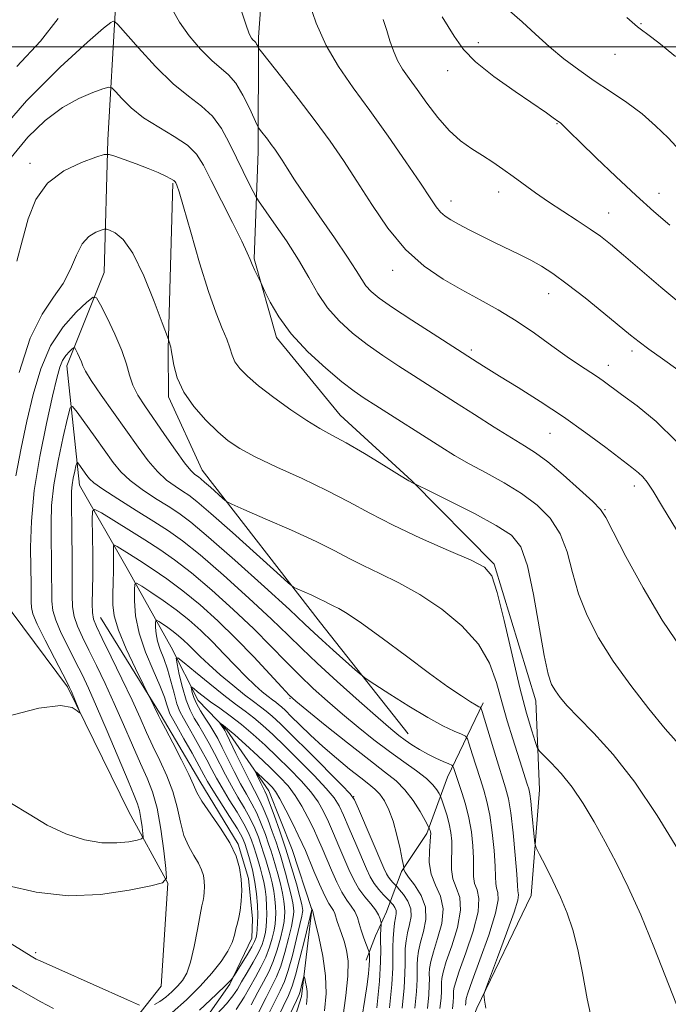
# Model space of a CAD drawing. Extents: x 2122300 to 2125200, y 334800 to 337700.
# Drawn here: x 2124024 to 2124192, y 335252 to 335507 of the extents above; entities that cross this region are included whole.
import ezdxf

# ---------------------------------------------------------------- set-up
doc = ezdxf.new("R2010")
doc.units = 0
doc.header["$MEASUREMENT"] = 0
for name, color, linetype, lineweight in [('DTM HARD BREAKLINE', 7, 'Continuous', 0), ('DTM SPOT ELEVATION', 2, 'Continuous', 13), ('GRID LINE', 7, 'Continuous', 0), ('INDEX CONTOUR', 41, 'Continuous', 13), ('INTERMEDIATE CONTOUR', 44, 'Continuous', 0)]:
    doc.layers.add(name, color=color, linetype=linetype, lineweight=lineweight)

msp = doc.modelspace()

# ---------------------------------------------------------------- linework, layer by layer
at = {"layer": 'DTM HARD BREAKLINE'}
for points in [[(2124203.48, 335731.58, 1091.59), (2124159.25, 335701.08, 1084.28), (2124125.02, 335650.88, 1078.42), (2124096.82, 335617.09, 1070.37), (2124066.79, 335579.29, 1067.24), (2124056.22, 335548.91, 1063.22), (2124048.8, 335510.28, 1058.42), (2124046.78, 335475.86, 1054.36), (2124045.84, 335441.47, 1050.84), (2124036.18, 335417.25, 1047.28), (2124039.45, 335386.35, 1043.2), (2124051.86, 335364.68, 1038.68), (2124063.22, 335344.32, 1034.54), (2124070.23, 335330.49, 1031.08), (2124077.64, 335322.78, 1029.65), (2124088.57, 335307.03, 1027.18), (2124094.67, 335291.82, 1026.56), (2124099.74, 335276.26, 1025.97), (2124097.07, 335253.74, 1023.38), (2124085.29, 335216.57, 1019.44), (2124070.31, 335189.23, 1015.62), (2124055.47, 335164.51, 1013.28), (2124047.6, 335150.26, 1012.46), (2124046.806, 335144.773, 1011.951)], [(2123995.43, 335672.94, 1082.82), (2123987.95, 335619.78, 1081.31), (2123987.57, 335587.19, 1075.2), (2123994.81, 335538.39, 1069.34), (2123996.49, 335486.6, 1063.34), (2123996.96, 335436.79, 1057.2), (2124009.25, 335379.55, 1054.38), (2124022.02, 335353.29, 1049.86), (2124036.34, 335333.99, 1048.21), (2124052.24, 335301.61, 1047.23), (2124062.4, 335283.15, 1043.96), (2124060.69, 335256.41, 1043.43), (2124047.35, 335239.57, 1039.09), (2124041.55, 335223.71, 1035.91), (2124038.31, 335205.71, 1031.41), (2124039.18, 335189.63, 1026.59), (2124039.38, 335178.92, 1021.64), (2124042.56, 335167.52, 1015.55), (2124042.66, 335163.77, 1014.47)], [(2124184.015, 335000, 1034.634), (2124177.7, 335008.26, 1035.41), (2124165.1, 335031.92, 1036.48), (2124157.75, 335057.44, 1036.7), (2124151.74, 335080.16, 1036.93), (2124137, 335109.06, 1036.7), (2124120.95, 335135.23, 1037.96), (2124117.67, 335163.04, 1040.3), (2124120.8, 335196.36, 1043.51), (2124129.85, 335218.7, 1045.37), (2124142.54, 335250.68, 1047.83), (2124156.62, 335279.92, 1049.19), (2124158.74, 335307.36, 1050.91), (2124157.87, 335330.38, 1053.33), (2124147.03, 335365.84, 1052.21), (2124125.7, 335387.45, 1054.07), (2124107.11, 335404.45, 1054.81), (2124090.57, 335424.65, 1055.62), (2124084.79, 335445, 1056.17), (2124085.79, 335472.86, 1059.4), (2124085.87, 335502.49, 1062.27), (2124087.53, 335525.09, 1063.17)], [(2124063.681, 335464.636, 1053.828), (2124062.498, 335421.655, 1051.894), (2124062.565, 335409.197, 1051.675), (2124071.284, 335390.238, 1050.762), (2124101.997, 335350.584, 1047.149), (2124124.739, 335321.853, 1044.777)], [(2124044.934, 335352.019, 1041.091), (2124060.619, 335326.638, 1039.741), (2124070.635, 335309.529, 1039.412), (2124080.656, 335293.207, 1039.814), (2124083.304, 335284.352, 1039.704), (2124084.302, 335273.855, 1039.376), (2124084.162, 335268.846, 1039.047), (2124078.483, 335256.973, 1037.806), (2124056.697, 335225.883, 1033.974)], [(2124144.17, 335329.89, 1048.33), (2124134.88, 335310.63, 1043.2), (2124129.54, 335295.99, 1039.61), (2124123, 335286.14, 1037.84), (2124119.12, 335275.72, 1032.7), (2124116.21, 335269.47, 1031.25), (2124113.86, 335263.15, 1029.38)]]:
    msp.add_polyline3d(points, dxfattribs=at)
at = {"layer": 'DTM SPOT ELEVATION'}
for p in [(2124185.12, 335505.99, 1072.1), (2124142.91, 335501.1, 1068.6), (2124178.4, 335498.07, 1071.3), (2124134.93, 335493.78, 1067.4), (2124163.29, 335480.07, 1067.9), (2124026.61, 335469.74, 1054.42), (2124148.15, 335462.35, 1065.4), (2124189.75, 335462.01, 1068.7), (2124135.85, 335460.03, 1064.6), (2124176.74, 335456.92, 1066.8), (2124120.72, 335442.05, 1061.4), (2124161.13, 335435.94, 1063.3), (2124141.09, 335421.34, 1060.3), (2124182.76, 335421.08, 1063.6), (2124176.65, 335417.42, 1062.6), (2124161.48, 335399.75, 1059.1), (2124183.42, 335386.13, 1059.5), (2124175.74, 335380, 1058.1), (2124094.097, 335331.091, 1039.887), (2124110.575, 335305.516, 1036.018), (2124028.08, 335265.11, 1042.3)]:
    msp.add_point(p, dxfattribs=at)
at = {"layer": 'GRID LINE', "flags": 128}
msp.add_lwpolyline([(2122500, 335500), (2125000, 335500)], dxfattribs=at)
at = {"layer": 'INDEX CONTOUR', "flags": 128}
for points, elevation in [([(2124063.597, 335509.586), (2124065.399, 335506.398), (2124067.936, 335502.861), (2124070.891, 335499.38), (2124073.754, 335496.464), (2124078.152, 335492.686), (2124080.012, 335490.525), (2124081.866, 335487.444), (2124083.551, 335484.062), (2124085.538, 335479.681), (2124085.951, 335478.908), (2124086.418, 335478.284), (2124088.197, 335476.02), (2124089.212, 335474.692), (2124090.111, 335473.461), (2124090.989, 335472.173), (2124092.002, 335470.594), (2124093.325, 335468.479), (2124095.218, 335465.533), (2124097.957, 335461.448), (2124101.636, 335456.146), (2124105.602, 335450.464), (2124109.016, 335445.469), (2124111.269, 335441.958), (2124112.672, 335439.662), (2124113.767, 335438.041), (2124115.096, 335436.578), (2124117.21, 335434.84), (2124120.661, 335432.417), (2124125.677, 335429.106), (2124131.201, 335425.543), (2124142.611, 335418.253), (2124144.929, 335416.79), (2124148.413, 335414.629), (2124153.231, 335411.661), (2124158.955, 335408.055), (2124165.006, 335404.049), (2124170.835, 335399.915), (2124175.993, 335396.07), (2124182.764, 335390.896), (2124184.447, 335389.546), (2124185.597, 335388.442), (2124186.702, 335387.068), (2124188.239, 335384.744), (2124190.684, 335380.745), (2124194.278, 335374.734)], 1060), ([(2124151.033, 335509.29), (2124154.25, 335506.454), (2124157.739, 335503.228), (2124161.389, 335499.946), (2124165.119, 335496.872), (2124168.966, 335493.98), (2124172.995, 335491.176), (2124177.219, 335488.373), (2124181.436, 335485.522), (2124185.389, 335482.586), (2124188.904, 335479.531), (2124192.123, 335476.354), (2124195.275, 335473.058)], 1070), ([(2124023.209, 335494.866), (2124029.316, 335501.471), (2124033.931, 335507.31)], 1060), ([(2124022.938, 335388.711), (2124024.297, 335395.929), (2124025.846, 335402.916), (2124027.469, 335409.862), (2124029.394, 335416.505), (2124031.932, 335422.462), (2124035.213, 335427.41), (2124038.63, 335431.218), (2124041.391, 335433.805), (2124042.968, 335435.079), (2124043.882, 335434.897), (2124044.916, 335433.103), (2124046.629, 335429.718), (2124048.672, 335425.463), (2124050.475, 335421.235), (2124051.634, 335417.731), (2124052.423, 335414.844), (2124053.288, 335412.265), (2124054.597, 335409.693), (2124056.423, 335406.852), (2124061.533, 335399.462), (2124064.345, 335395.419), (2124066.727, 335392.116), (2124068.33, 335390.116), (2124069.292, 335389.15), (2124069.87, 335388.739), (2124070.322, 335388.443), (2124070.913, 335387.987), (2124071.908, 335387.138), (2124073.445, 335385.771), (2124076.619, 335382.909), (2124077.584, 335382.111), (2124079.01, 335381.358), (2124082.118, 335380.001), (2124087.652, 335377.611), (2124094.446, 335374.624), (2124100.855, 335371.694), (2124105.665, 335369.315), (2124109.41, 335367.344), (2124113.052, 335365.482), (2124117.36, 335363.443), (2124122.332, 335361.008), (2124127.771, 335357.974), (2124133.407, 335354.207), (2124138.679, 335349.85), (2124142.953, 335345.114), (2124145.8, 335340.19), (2124147.615, 335335.175), (2124148.998, 335330.147), (2124150.423, 335325.21), (2124151.867, 335320.581), (2124154.239, 335313.18), (2124155.614, 335308.789), (2124155.992, 335307.545), (2124156.26, 335306.309), (2124156.516, 335304.394), (2124156.829, 335301.386), (2124157.413, 335295.109), (2124157.601, 335293.429), (2124157.961, 335292.246), (2124158.799, 335290.545), (2124160.313, 335287.582), (2124162.247, 335283.688), (2124164.235, 335279.463), (2124165.982, 335275.327), (2124167.471, 335270.982), (2124168.756, 335265.949), (2124169.92, 335259.898), (2124171.165, 335253.087), (2124172.719, 335245.926)], 1050), ([(2124063.47, 335249.583), (2124067.225, 335252.904), (2124070.744, 335256.415), (2124073.77, 335259.759), (2124076.196, 335262.807), (2124077.953, 335265.49), (2124079.028, 335267.763), (2124079.63, 335269.674), (2124080.024, 335271.291), (2124080.42, 335272.724), (2124080.822, 335274.22), (2124081.179, 335276.062), (2124081.439, 335278.445), (2124081.543, 335281.221), (2124081.426, 335284.158), (2124081.003, 335287.095), (2124080.085, 335290.163), (2124078.461, 335293.568), (2124076.069, 335297.386), (2124071.228, 335304.361), (2124069.902, 335306.623), (2124068.994, 335308.624), (2124067.818, 335311.271), (2124065.905, 335315.142), (2124063.668, 335319.468), (2124061.741, 335323.148), (2124060.585, 335325.38), (2124059.99, 335326.578), (2124057.662, 335331.397), (2124056.005, 335334.712), (2124053.984, 335338.791), (2124051.61, 335343.842), (2124049.599, 335348.7), (2124048.49, 335352.462), (2124048.107, 335355.265), (2124048.098, 335357.511), (2124048.23, 335361.567), (2124048.274, 335363.683), (2124048.286, 335365.95), (2124048.253, 335369.73), (2124048.276, 335370.608), (2124048.52, 335370.786), (2124049.194, 335370.42), (2124052.409, 335368.424), (2124055.016, 335366.78), (2124058.286, 335364.67), (2124062.094, 335362.066), (2124066.288, 335358.934), (2124070.732, 335355.261), (2124075.339, 335351.106), (2124080.033, 335346.55), (2124084.67, 335341.77), (2124088.813, 335337.336), (2124091.949, 335333.916), (2124093.876, 335331.861), (2124095.594, 335330.283), (2124098.409, 335327.974), (2124103.182, 335324.122), (2124108.995, 335319.473), (2124114.485, 335315.167), (2124118.603, 335312.033), (2124121.564, 335309.659), (2124123.89, 335307.322), (2124125.989, 335304.522), (2124127.791, 335301.665), (2124129.109, 335299.376), (2124130.104, 335297.588), (2124130.191, 335297.381), (2124130.282, 335297.123), (2124130.391, 335296.782), (2124130.492, 335296.408), (2124130.555, 335295.983), (2124130.543, 335295.225), (2124130.208, 335291.434), (2124130.178, 335288.507), (2124130.659, 335285.458), (2124131.808, 335282.605), (2124133.086, 335279.733), (2124133.784, 335276.485), (2124133.411, 335272.669), (2124132.361, 335268.732), (2124131.251, 335265.281), (2124130.565, 335262.767), (2124130.27, 335261.001), (2124130.202, 335259.638), (2124130.21, 335258.318), (2124130.188, 335256.636), (2124130.044, 335254.175), (2124129.689, 335250.63)], 1040), ([(2124085.891, 335249.557), (2124087.859, 335253.47), (2124089.365, 335256.392), (2124090.578, 335258.867), (2124091.657, 335261.615), (2124092.716, 335265.107), (2124093.677, 335268.806), (2124094.412, 335271.927), (2124094.834, 335273.898), (2124095.009, 335275.016), (2124095.042, 335275.793), (2124095.003, 335276.696), (2124094.825, 335278.013), (2124094.411, 335279.99), (2124093.709, 335282.725), (2124092.877, 335285.732), (2124091.578, 335290.255), (2124091.093, 335291.821), (2124090.438, 335293.755), (2124089.458, 335296.518), (2124088.283, 335299.681), (2124087.114, 335302.594), (2124086.077, 335304.833), (2124083.656, 335309.446), (2124081.897, 335312.964), (2124080.04, 335316.778), (2124077.602, 335321.819), (2124077.16, 335322.68), (2124076.902, 335323.105), (2124075.901, 335324.571), (2124075.951, 335324.577), (2124076.222, 335324.4), (2124076.793, 335323.997), (2124077.88, 335323.141), (2124079.739, 335321.549), (2124082.487, 335319.08), (2124085.702, 335316.119), (2124088.83, 335313.182), (2124091.436, 335310.645), (2124093.578, 335308.324), (2124095.436, 335305.893), (2124097.154, 335303.123), (2124098.729, 335300.175), (2124100.12, 335297.307), (2124101.316, 335294.69), (2124102.418, 335292.159), (2124104.821, 335286.453), (2124106.173, 335283.418), (2124107.534, 335280.747), (2124108.825, 335278.717), (2124109.97, 335277.146), (2124110.888, 335275.74), (2124111.54, 335274.253), (2124112.039, 335272.642), (2124112.538, 335270.915), (2124113.14, 335269.121), (2124113.756, 335267.471), (2124114.525, 335265.518), (2124114.634, 335265.157), (2124114.67, 335264.826), (2124114.703, 335264.249), (2124114.708, 335263.28), (2124114.636, 335261.812), (2124114.44, 335259.719), (2124114.07, 335256.834), (2124113.482, 335252.98), (2124112.667, 335248.145)], 1030), ([(2123981.376, 335251.231), (2123983.68, 335254.182), (2123986.159, 335257.043), (2123988.976, 335260.01), (2123992.268, 335263.099), (2123996.085, 335265.612), (2124000.45, 335266.672), (2124005.292, 335265.722), (2124010.143, 335263.474), (2124014.439, 335260.959), (2124017.795, 335258.979), (2124023.221, 335255.9), (2124026.207, 335254.184), (2124029.431, 335252.373), (2124032.694, 335250.665)], 1040)]:
    msp.add_lwpolyline(points, dxfattribs=dict(at, elevation=elevation))
at = {"layer": 'INTERMEDIATE CONTOUR', "flags": 128}
for points, elevation in [([(2124098.964, 335511.676), (2124100.881, 335506.146), (2124103.422, 335500.341), (2124106.617, 335494.845), (2124110.423, 335489.376), (2124114.778, 335483.437), (2124119.525, 335476.78), (2124124.112, 335470.164), (2124127.892, 335464.598), (2124130.411, 335460.826), (2124131.984, 335458.53), (2124133.118, 335457.13), (2124134.279, 335456.1), (2124135.76, 335455.142), (2124137.81, 335454.016), (2124140.58, 335452.552), (2124143.836, 335450.872), (2124147.243, 335449.17), (2124153.607, 335446.122), (2124156.497, 335444.67), (2124159.259, 335443.124), (2124162.267, 335441.177), (2124165.971, 335438.475), (2124170.589, 335434.858), (2124175.431, 335430.943), (2124182.408, 335425.193), (2124184.597, 335423.448), (2124187.121, 335421.581), (2124190.649, 335419.076), (2124194.631, 335416.221)], 1064), ([(2124081.199, 335510.004), (2124082.601, 335505.861), (2124083.49, 335503.395), (2124084.057, 335502.228), (2124084.43, 335501.772), (2124084.952, 335501.324), (2124085.173, 335501.067), (2124085.394, 335500.7), (2124085.595, 335500.298), (2124085.745, 335499.965), (2124085.926, 335499.657), (2124086.642, 335498.722), (2124091.905, 335492.074), (2124096.222, 335486.554), (2124100.622, 335480.797), (2124104.466, 335475.543), (2124107.94, 335470.506), (2124111.433, 335465.143), (2124115.264, 335459.127), (2124119.468, 335452.985), (2124124.011, 335447.46), (2124128.833, 335443.108), (2124133.781, 335439.727), (2124138.679, 335436.93), (2124143.403, 335434.357), (2124148.032, 335431.76), (2124152.696, 335428.922), (2124157.445, 335425.729), (2124161.999, 335422.492), (2124165.998, 335419.629), (2124169.174, 335417.45), (2124173.589, 335414.562), (2124175.295, 335413.377), (2124180.086, 335409.874), (2124184.133, 335406.869), (2124189.054, 335402.824), (2124194.306, 335397.689)], 1062), ([(2124016.909, 335475.888), (2124025.694, 335485.984), (2124034.436, 335494.738), (2124041.499, 335501.22), (2124045.691, 335504.828), (2124047.595, 335506.275), (2124048.238, 335506.603), (2124048.586, 335506.57), (2124049.377, 335505.796), (2124054.743, 335499.684), (2124059.165, 335494.884), (2124063.719, 335490.42), (2124067.724, 335487.159), (2124071.103, 335484.634), (2124073.932, 335482.047), (2124076.295, 335478.792), (2124078.323, 335475.053), (2124080.157, 335471.217), (2124081.888, 335467.645), (2124083.394, 335464.631), (2124084.503, 335462.453), (2124085.178, 335461.175), (2124085.918, 335460.016), (2124089.912, 335454.378), (2124093.119, 335449.7), (2124096.298, 335444.745), (2124098.953, 335440.165), (2124101.322, 335436.042), (2124103.833, 335432.313), (2124106.822, 335428.913), (2124110.279, 335425.762), (2124114.105, 335422.781), (2124118.176, 335419.911), (2124122.257, 335417.21), (2124126.087, 335414.756), (2124137.024, 335407.773), (2124141.891, 335404.649), (2124147.004, 335401.391), (2124151.534, 335398.568), (2124154.931, 335396.526), (2124157.777, 335394.715), (2124160.933, 335392.361), (2124164.956, 335388.977), (2124169.169, 335385.226), (2124172.591, 335382.056), (2124174.595, 335379.997), (2124175.977, 335377.901), (2124177.889, 335374.2), (2124181.198, 335367.827), (2124185.631, 335359.718), (2124190.631, 335351.31), (2124195.663, 335343.803)], 1058), ([(2124118.205, 335507.037), (2124119.15, 335504.218), (2124119.997, 335501.515), (2124120.894, 335498.918), (2124121.956, 335496.482), (2124123.287, 335494.196), (2124124.96, 335491.789), (2124127.042, 335488.923), (2124129.56, 335485.41), (2124132.383, 335481.665), (2124135.346, 335478.253), (2124138.301, 335475.595), (2124141.192, 335473.535), (2124143.985, 335471.771), (2124146.665, 335470.042), (2124149.293, 335468.259), (2124151.954, 335466.369), (2124157.741, 335462.142), (2124161.095, 335459.803), (2124164.817, 335457.347), (2124168.561, 335454.934), (2124171.889, 335452.747), (2124174.568, 335450.846), (2124177.188, 335448.772), (2124180.546, 335445.937), (2124190.257, 335437.633), (2124194.909, 335433.734)], 1066), ([(2124133.551, 335507.729), (2124136.66, 335502.776), (2124139.045, 335499.293), (2124142.142, 335496.098), (2124146.916, 335492.327), (2124152.451, 335488.4), (2124160.586, 335482.849), (2124162.37, 335481.6), (2124163.825, 335480.556), (2124164.225, 335480.247), (2124164.642, 335479.868), (2124166.665, 335477.841), (2124169.288, 335475.264), (2124173.473, 335471.213), (2124178.602, 335466.321), (2124183.827, 335461.444), (2124188.48, 335457.261), (2124192.608, 335453.716)], 1068), ([(2124181.418, 335507.587), (2124184.231, 335505.206), (2124185.277, 335504.409), (2124186.898, 335503.194), (2124189.694, 335501.006), (2124194.048, 335497.469)], 1072), ([(2124021.705, 335471.279), (2124026.091, 335476.584), (2124030.599, 335480.912), (2124035.062, 335484.251), (2124039.28, 335486.62), (2124042.907, 335488.172), (2124045.559, 335489.095), (2124047.038, 335489.514), (2124047.88, 335489.325), (2124048.811, 335488.367), (2124050.429, 335486.564), (2124052.856, 335484.192), (2124056.087, 335481.611), (2124060.005, 335479.117), (2124064.027, 335476.742), (2124067.457, 335474.454), (2124069.837, 335472.129), (2124071.655, 335469.288), (2124073.641, 335465.361), (2124076.286, 335460.086), (2124079.145, 335454.414), (2124081.539, 335449.602), (2124082.976, 335446.564), (2124083.725, 335444.826), (2124084.242, 335443.57), (2124084.878, 335442.169), (2124085.566, 335440.744), (2124086.481, 335438.895), (2124086.855, 335438.105), (2124087.572, 335436.557), (2124088.932, 335433.757), (2124091.141, 335429.939), (2124094.392, 335425.521), (2124098.694, 335420.932), (2124103.366, 335416.645), (2124107.55, 335413.144), (2124110.674, 335410.718), (2124113.312, 335408.877), (2124116.323, 335406.939), (2124133.148, 335396.227), (2124136.724, 335394.029), (2124140.527, 335391.852), (2124144.906, 335389.505), (2124149.588, 335386.948), (2124154.141, 335384.182), (2124158.189, 335381.176), (2124161.562, 335377.762), (2124164.144, 335373.742), (2124165.93, 335368.994), (2124167.346, 335363.709), (2124168.931, 335358.157), (2124171.142, 335352.536), (2124174.115, 335346.772), (2124177.907, 335340.718), (2124182.451, 335334.37), (2124187.179, 335328.289), (2124191.403, 335323.178), (2124197.058, 335316.711)], 1056), ([(2124023.226, 335444.389), (2124024.638, 335449.924), (2124026.133, 335455.348), (2124028.13, 335460.392), (2124031.132, 335464.656), (2124035.367, 335467.836), (2124039.949, 335470.012), (2124043.714, 335471.356), (2124045.875, 335472.024), (2124047.143, 335472.105), (2124048.606, 335471.663), (2124051.063, 335470.79), (2124054.166, 335469.659), (2124057.281, 335468.468), (2124059.876, 335467.387), (2124061.845, 335466.483), (2124063.186, 335465.797), (2124063.933, 335465.343), (2124064.283, 335465.019), (2124064.47, 335464.693), (2124064.73, 335464.091), (2124065.31, 335462.352), (2124066.462, 335458.47), (2124068.324, 335451.905), (2124070.608, 335443.991), (2124072.917, 335436.525), (2124074.915, 335430.913), (2124076.509, 335426.976), (2124077.668, 335424.141), (2124078.42, 335421.901), (2124079.025, 335420.011), (2124079.797, 335418.29), (2124081.041, 335416.55), (2124083.006, 335414.566), (2124085.928, 335412.101), (2124089.88, 335409.054), (2124094.288, 335405.853), (2124098.412, 335403.059), (2124101.773, 335401.032), (2124104.909, 335399.322), (2124108.613, 335397.285), (2124113.361, 335394.496), (2124118.358, 335391.47), (2124122.486, 335388.95), (2124124.92, 335387.488), (2124125.994, 335386.875), (2124126.601, 335386.584), (2124130.55, 335384.639), (2124135.676, 335382.095), (2124141.887, 335378.941), (2124147.566, 335375.896), (2124151.485, 335373.342), (2124153.962, 335370.295), (2124155.697, 335365.429), (2124157.265, 335357.992), (2124159.974, 335342.114), (2124161.001, 335337.351), (2124161.923, 335334.67), (2124162.897, 335332.974), (2124164.131, 335331.292), (2124165.966, 335329.138), (2124168.785, 335326.153), (2124172.842, 335322.002), (2124177.878, 335316.458), (2124183.5, 335309.323), (2124189.279, 335300.704), (2124194.627, 335291.923)], 1054), ([(2124023.817, 335415.547), (2124026.709, 335424.408), (2124029.779, 335430.695), (2124032.737, 335435.051), (2124035.262, 335438.641), (2124037.151, 335442.349), (2124038.659, 335445.941), (2124040.163, 335448.894), (2124041.913, 335450.827), (2124043.667, 335451.907), (2124045.06, 335452.44), (2124045.868, 335452.681), (2124046.436, 335452.673), (2124047.253, 335452.413), (2124048.702, 335451.759), (2124050.759, 335450.039), (2124053.296, 335446.445), (2124056.128, 335440.618), (2124058.833, 335433.986), (2124060.93, 335428.42), (2124062.526, 335424.086), (2124062.644, 335423.715), (2124063.129, 335422.066), (2124063.279, 335421.38), (2124063.518, 335419.944), (2124063.948, 335417.45), (2124064.837, 335414.151), (2124066.497, 335410.438), (2124069.096, 335406.683), (2124072.222, 335403.175), (2124075.318, 335400.181), (2124078.056, 335397.847), (2124081.031, 335395.832), (2124085.066, 335393.674), (2124090.683, 335391.027), (2124097.2, 335388.036), (2124103.632, 335384.963), (2124109.3, 335381.998), (2124114.743, 335379.044), (2124120.806, 335375.932), (2124127.958, 335372.6), (2124135.166, 335369.417), (2124141.022, 335366.858), (2124144.541, 335365.059), (2124146.43, 335362.796), (2124147.815, 335358.506), (2124149.584, 335351.213), (2124151.651, 335342.308), (2124153.688, 335333.769), (2124155.415, 335327.196), (2124156.751, 335322.651), (2124157.661, 335319.815), (2124158.2, 335318.293), (2124158.768, 335317.375), (2124159.852, 335316.274), (2124161.797, 335314.351), (2124164.385, 335311.562), (2124167.257, 335308.011), (2124170.122, 335303.803), (2124172.958, 335299.055), (2124175.815, 335293.882), (2124178.739, 335288.325), (2124181.793, 335282.114), (2124185.031, 335274.893), (2124188.435, 335266.61), (2124194.29, 335251.691)], 1052), ([(2124019.895, 335326.123), (2124028.877, 335328.488), (2124034.576, 335329.171), (2124037.554, 335328.658), (2124038.884, 335327.801), (2124039.474, 335327.315), (2124039.577, 335327.413), (2124039.28, 335328.177), (2124037.351, 335332.801), (2124036.889, 335333.858), (2124036.263, 335335.125), (2124032.954, 335341.465), (2124030.545, 335346.157), (2124028.517, 335350.298), (2124027.399, 335352.967), (2124027, 335354.618), (2124026.951, 335356.047), (2124026.94, 335357.969), (2124026.904, 335360.779), (2124026.837, 335364.785), (2124026.784, 335370.218), (2124026.981, 335376.994), (2124027.712, 335384.945), (2124029.134, 335393.728), (2124030.89, 335402.281), (2124032.495, 335409.365), (2124033.593, 335414.082), (2124034.348, 335416.901), (2124035.056, 335418.631), (2124035.924, 335419.939), (2124036.828, 335420.947), (2124037.559, 335421.632), (2124037.977, 335421.969), (2124038.219, 335421.922), (2124038.493, 335421.447), (2124038.946, 335420.55), (2124039.487, 335419.424), (2124039.964, 335418.305), (2124040.336, 335417.287), (2124041.003, 335415.891), (2124042.473, 335413.492), (2124045.069, 335409.699), (2124054.671, 335396.141), (2124057.258, 335392.645), (2124059.669, 335389.826), (2124062.03, 335387.658), (2124064.245, 335386.028), (2124066.157, 335384.803), (2124067.797, 335383.731), (2124069.939, 335382.08), (2124073.542, 335379), (2124079.117, 335374.047), (2124085.386, 335368.407), (2124090.621, 335363.673), (2124093.584, 335361.014), (2124094.995, 335359.897), (2124096.063, 335359.365), (2124097.715, 335358.651), (2124099.743, 335357.76), (2124101.656, 335356.885), (2124103.092, 335356.175), (2124104.21, 335355.587), (2124105.297, 335355.031), (2124106.69, 335354.34), (2124108.928, 335353.036), (2124112.596, 335350.564), (2124117.993, 335346.625), (2124124.258, 335341.943), (2124130.246, 335337.498), (2124135.024, 335334.074), (2124138.526, 335331.685), (2124140.903, 335330.15), (2124142.327, 335329.281), (2124143.056, 335328.878), (2124143.371, 335328.733), (2124143.551, 335328.552), (2124143.869, 335327.664), (2124147.488, 335315.941), (2124150.002, 335307.878), (2124150.723, 335305.011), (2124151.312, 335301.373), (2124151.913, 335296.151), (2124152.473, 335290.354), (2124152.89, 335285.445), (2124153.1, 335282.515), (2124153.184, 335281.17), (2124153.259, 335280.638), (2124153.352, 335280.123), (2124153.132, 335278.736), (2124152.175, 335275.562), (2124150.253, 335270.144), (2124147.914, 335263.861), (2124144.778, 335255.559), (2124144.386, 335254.292), (2124144.39, 335253.663), (2124144.508, 335252.806), (2124144.667, 335251.737), (2124144.852, 335250.694)], 1048), ([(2124021.864, 335303.756), (2124026.439, 335301.031), (2124031.084, 335298.172), (2124035.93, 335295.911), (2124040.758, 335294.394), (2124045.26, 335293.623), (2124049.152, 335293.543), (2124052.257, 335293.88), (2124054.419, 335294.306), (2124055.569, 335294.61), (2124055.955, 335295.057), (2124055.907, 335296.031), (2124055.703, 335297.768), (2124055.408, 335299.914), (2124055.036, 335301.968), (2124054.541, 335303.693), (2124053.653, 335305.893), (2124052.047, 335309.635), (2124046.623, 335322.503), (2124043.888, 335328.932), (2124041.792, 335333.681), (2124040.116, 335337.243), (2124038.469, 335340.525), (2124036.592, 335344.193), (2124034.738, 335347.957), (2124033.293, 335351.289), (2124032.527, 335353.867), (2124032.274, 335356.202), (2124032.253, 335359.012), (2124032.235, 335362.81), (2124032.186, 335367.291), (2124032.116, 335371.946), (2124032.076, 335376.434), (2124032.239, 335381.092), (2124032.812, 335386.432), (2124033.901, 335392.671), (2124035.204, 335398.854), (2124036.319, 335403.738), (2124037.004, 335406.34), (2124037.661, 335406.74), (2124038.853, 335405.28), (2124043.571, 335398.739), (2124048.238, 335392.225), (2124050.225, 335389.798), (2124052.611, 335387.537), (2124055.731, 335385.198), (2124059.198, 335382.905), (2124062.444, 335380.868), (2124065.19, 335379.094), (2124068.308, 335376.767), (2124072.96, 335372.869), (2124079.795, 335366.841), (2124087.418, 335359.981), (2124093.92, 335354.052), (2124097.94, 335350.321), (2124100.311, 335348.076), (2124102.411, 335346.113), (2124105.253, 335343.545), (2124110.969, 335338.472), (2124112.521, 335337.127), (2124113.847, 335336.139), (2124116.082, 335334.659), (2124120, 335332.109), (2124124.915, 335328.984), (2124129.779, 335326.048), (2124133.727, 335323.905), (2124136.628, 335322.526), (2124138.53, 335321.722), (2124139.552, 335321.242), (2124140.075, 335320.586), (2124140.55, 335319.192), (2124141.32, 335316.693), (2124142.315, 335313.502), (2124143.364, 335310.222), (2124144.321, 335307.27), (2124145.162, 335304.289), (2124145.893, 335300.732), (2124146.51, 335296.287), (2124146.982, 335291.594), (2124147.272, 335287.529), (2124147.377, 335284.745), (2124147.432, 335283.004), (2124147.608, 335281.842), (2124147.959, 335280.724), (2124148.065, 335278.84), (2124147.391, 335275.301), (2124145.62, 335269.664), (2124143.327, 335263.241), (2124141.305, 335257.783), (2124140.157, 335254.598), (2124139.724, 335253.229), (2124139.658, 335252.465), (2124139.653, 335252.072), (2124139.619, 335251.497)], 1046), ([(2124020.663, 335282.491), (2124028.234, 335280.756), (2124036.555, 335279.862), (2124044.915, 335280.196), (2124052.382, 335281.282), (2124057.965, 335282.429), (2124060.983, 335283.228), (2124061.996, 335284.403), (2124061.87, 335286.96), (2124061.334, 335291.52), (2124060.56, 335297.155), (2124059.582, 335302.552), (2124058.413, 335306.763), (2124057.002, 335310.325), (2124055.277, 335314.139), (2124053.204, 335318.873), (2124050.892, 335324.244), (2124048.486, 335329.733), (2124046.121, 335334.889), (2124043.897, 335339.535), (2124041.905, 335343.564), (2124040.229, 335346.92), (2124038.932, 335349.756), (2124038.069, 335352.279), (2124037.656, 335354.766), (2124037.547, 335357.786), (2124037.555, 335361.977), (2124037.53, 335367.65), (2124037.466, 335373.804), (2124037.355, 335382.59), (2124037.391, 335384.732), (2124037.554, 335386.374), (2124037.865, 335388.156), (2124038.237, 335389.923), (2124038.556, 335391.318), (2124038.751, 335392.062), (2124038.939, 335392.176), (2124039.279, 335391.758), (2124041.358, 335388.866), (2124042.048, 335387.975), (2124043.223, 335386.908), (2124045.553, 335385.248), (2124049.431, 335382.741), (2124054.151, 335379.783), (2124058.732, 335376.932), (2124062.522, 335374.512), (2124066.191, 335371.895), (2124070.736, 335368.224), (2124076.774, 335362.981), (2124083.392, 335357.024), (2124089.291, 335351.551), (2124093.596, 335347.4), (2124097.116, 335343.932), (2124101.078, 335340.144), (2124106.304, 335335.371), (2124111.99, 335330.302), (2124116.922, 335325.97), (2124120.217, 335323.125), (2124122.3, 335321.417), (2124123.923, 335320.21), (2124125.699, 335318.995), (2124127.684, 335317.745), (2124129.792, 335316.555), (2124131.909, 335315.512), (2124133.808, 335314.672), (2124135.23, 335314.082), (2124136.009, 335313.746), (2124136.338, 335313.485), (2124136.5, 335313.076), (2124136.737, 335312.314), (2124137.143, 335311.061), (2124138.64, 335306.661), (2124139.602, 335303.568), (2124140.475, 335300.09), (2124141.107, 335296.423), (2124141.492, 335292.834), (2124141.655, 335289.613), (2124141.654, 335286.975), (2124141.681, 335284.838), (2124141.96, 335283.047), (2124142.575, 335281.352), (2124143.072, 335279.137), (2124142.855, 335275.696), (2124141.55, 335270.666), (2124139.672, 335265.071), (2124137.954, 335260.282), (2124136.96, 335257.321), (2124136.573, 335255.82), (2124136.505, 335255.062), (2124136.509, 335254.416), (2124136.498, 335253.594), (2124136.427, 335252.39), (2124136.223, 335250.547)], 1044), ([(2124058.912, 335251.678), (2124060.309, 335252.431), (2124061.849, 335253.564), (2124063.415, 335254.948), (2124064.882, 335256.412), (2124066.158, 335257.897), (2124067.271, 335259.802), (2124068.282, 335262.644), (2124069.227, 335266.677), (2124070.067, 335271.113), (2124070.74, 335274.903), (2124071.206, 335277.285), (2124071.504, 335278.642), (2124071.695, 335279.642), (2124071.824, 335280.821), (2124071.875, 335282.196), (2124071.817, 335283.649), (2124071.607, 335285.103), (2124071.153, 335286.621), (2124070.35, 335288.307), (2124069.158, 335290.264), (2124067.799, 335292.614), (2124066.562, 335295.481), (2124065.632, 335298.932), (2124064.786, 335302.803), (2124063.704, 335306.873), (2124062.16, 335310.941), (2124060.335, 335314.895), (2124058.509, 335318.643), (2124056.86, 335322.198), (2124055.161, 335325.986), (2124053.083, 335330.534), (2124050.449, 335336.096), (2124047.679, 335341.827), (2124045.341, 335346.603), (2124043.867, 335349.647), (2124043.125, 335351.556), (2124042.845, 335353.27), (2124042.786, 335355.594), (2124042.883, 335362.99), (2124042.881, 335368.113), (2124042.838, 335373.274), (2124042.787, 335377.379), (2124042.846, 335379.589), (2124043.46, 335380.039), (2124045.153, 335379.115), (2124052.236, 335374.743), (2124056.411, 335372.141), (2124060.267, 335369.675), (2124064.125, 335366.991), (2124068.512, 335363.579), (2124073.753, 335359.121), (2124079.365, 335354.064), (2124084.663, 335349.051), (2124089.132, 335344.585), (2124092.964, 335340.634), (2124096.514, 335337.029), (2124100.09, 335333.616), (2124103.792, 335330.293), (2124107.666, 335326.972), (2124111.724, 335323.608), (2124115.841, 335320.318), (2124119.858, 335317.261), (2124123.605, 335314.566), (2124126.871, 335312.238), (2124129.436, 335310.252), (2124131.154, 335308.595), (2124132.173, 335307.3), (2124132.716, 335306.411), (2124132.999, 335305.891), (2124133.21, 335305.399), (2124133.532, 335304.513), (2124134.085, 335302.932), (2124134.758, 335300.842), (2124135.376, 335298.549), (2124135.799, 335296.292), (2124136.013, 335294.04), (2124136.037, 335291.696), (2124135.932, 335289.204), (2124135.93, 335286.673), (2124136.309, 335284.252), (2124137.191, 335281.978), (2124138.079, 335279.435), (2124138.32, 335276.091), (2124137.48, 335271.667), (2124136.017, 335266.901), (2124134.602, 335262.782), (2124133.761, 335260.044), (2124133.421, 335258.41), (2124133.353, 335257.35), (2124133.359, 335256.367), (2124133.343, 335255.115), (2124133.236, 335253.282), (2124132.956, 335250.588)], 1042), ([(2124070.555, 335250.227), (2124074.874, 335254.254), (2124077.473, 335256.767), (2124078.685, 335258.011), (2124079.121, 335258.516), (2124079.332, 335258.792), (2124079.641, 335259.263), (2124081.502, 335262.231), (2124082.916, 335264.524), (2124084.146, 335266.602), (2124084.893, 335268.024), (2124085.253, 335269.011), (2124085.425, 335269.949), (2124085.567, 335271.172), (2124085.678, 335272.793), (2124085.716, 335274.866), (2124085.641, 335277.413), (2124085.408, 335280.315), (2124084.972, 335283.418), (2124084.323, 335286.546), (2124083.582, 335289.427), (2124082.905, 335291.768), (2124082.36, 335293.445), (2124081.655, 335295.007), (2124080.408, 335297.171), (2124078.403, 335300.388), (2124074.044, 335307.267), (2124072.706, 335309.467), (2124071.704, 335311.246), (2124070.476, 335313.499), (2124068.647, 335316.816), (2124066.56, 335320.56), (2124064.737, 335323.791), (2124063.57, 335325.829), (2124062.927, 335327.035), (2124062.542, 335328.03), (2124062.152, 335329.376), (2124061.504, 335331.393), (2124060.345, 335334.337), (2124058.558, 335338.343), (2124056.562, 335343.034), (2124054.911, 335347.906), (2124054.015, 335352.48), (2124053.713, 335356.362), (2124053.699, 335359.179), (2124053.787, 335360.652), (2124054.279, 335360.899), (2124055.595, 335360.132), (2124058.004, 335358.566), (2124061.158, 335356.434), (2124064.558, 335353.972), (2124067.803, 335351.366), (2124070.894, 335348.616), (2124073.93, 335345.672), (2124076.973, 335342.537), (2124079.914, 335339.443), (2124082.607, 335336.673), (2124084.929, 335334.452), (2124086.851, 335332.763), (2124088.366, 335331.528), (2124089.495, 335330.658), (2124090.354, 335330.016), (2124091.086, 335329.453), (2124091.849, 335328.804), (2124092.868, 335327.856), (2124094.384, 335326.375), (2124096.574, 335324.209), (2124099.36, 335321.517), (2124102.599, 335318.533), (2124106.103, 335315.502), (2124109.513, 335312.696), (2124112.423, 335310.399), (2124114.547, 335308.775), (2124116.077, 335307.516), (2124117.325, 335306.197), (2124118.54, 335304.448), (2124119.729, 335302.131), (2124120.839, 335299.166), (2124121.815, 335295.608), (2124122.607, 335292.054), (2124123.166, 335289.235), (2124123.464, 335287.678), (2124123.57, 335287.064), (2124123.572, 335286.867), (2124123.595, 335286.608), (2124123.898, 335285.977), (2124124.778, 335284.718), (2124126.355, 335282.656), (2124128.084, 335279.958), (2124129.247, 335276.88), (2124129.341, 335273.671), (2124128.706, 335270.562), (2124127.9, 335267.781), (2124127.367, 335265.49), (2124127.118, 335263.592), (2124127.05, 335261.926), (2124127.06, 335260.269), (2124127.033, 335258.158), (2124126.852, 335255.067), (2124126.422, 335250.672)], 1038), ([(2124075.116, 335249.155), (2124077.606, 335251.815), (2124079.273, 335253.874), (2124080.408, 335255.62), (2124081.511, 335257.53), (2124082.942, 335259.938), (2124084.51, 335262.6), (2124085.882, 335265.129), (2124086.807, 335267.228), (2124087.354, 335268.951), (2124087.672, 335270.444), (2124087.884, 335271.854), (2124088.012, 335273.349), (2124088.048, 335275.098), (2124087.992, 335277.198), (2124087.844, 335279.455), (2124087.607, 335281.599), (2124087.285, 335283.442), (2124086.883, 335285.107), (2124086.409, 335286.801), (2124085.873, 335288.665), (2124085.3, 335290.616), (2124084.718, 335292.511), (2124084.114, 335294.286), (2124083.309, 335296.185), (2124082.084, 335298.527), (2124080.321, 335301.499), (2124078.311, 335304.755), (2124076.447, 335307.811), (2124075.004, 335310.342), (2124073.787, 335312.629), (2124072.483, 335315.114), (2124070.879, 335318.076), (2124069.156, 335321.168), (2124067.595, 335323.882), (2124066.406, 335325.895), (2124065.509, 335327.614), (2124064.75, 335329.629), (2124063.998, 335332.353), (2124063.197, 335335.505), (2124062.311, 335338.627), (2124061.343, 335341.359), (2124060.422, 335343.722), (2124059.714, 335345.833), (2124059.336, 335347.764), (2124059.208, 335349.401), (2124059.202, 335350.589), (2124059.24, 335351.211), (2124059.447, 335351.315), (2124060.002, 335350.992), (2124061.019, 335350.332), (2124062.35, 335349.432), (2124063.784, 335348.393), (2124065.154, 335347.293), (2124066.458, 335346.133), (2124067.739, 335344.89), (2124069.083, 335343.519), (2124070.732, 335341.874), (2124072.98, 335339.784), (2124075.968, 335337.183), (2124079.265, 335334.431), (2124082.292, 335331.991), (2124084.617, 335330.199), (2124086.386, 335328.878), (2124087.894, 335327.716), (2124089.465, 335326.382), (2124091.559, 335324.433), (2124094.667, 335321.396), (2124099.006, 335317.081), (2124107.512, 335308.551), (2124109.689, 335306.293), (2124110.813, 335304.704), (2124111.848, 335302.424), (2124118.388, 335287.037), (2124119.073, 335285.539), (2124119.595, 335284.652), (2124120.179, 335283.902), (2124120.77, 335283.253), (2124121.533, 335282.482), (2124121.845, 335282.135), (2124122.447, 335281.435), (2124123.484, 335280.168), (2124124.618, 335278.452), (2124125.39, 335276.485), (2124125.472, 335274.438), (2124125.076, 335272.363), (2124124.548, 335270.28), (2124124.17, 335268.212), (2124123.966, 335266.182), (2124123.899, 335264.214), (2124123.911, 335262.22), (2124123.878, 335259.679), (2124123.66, 335255.96), (2124123.156, 335250.712)], 1036), ([(2124080.101, 335250.369), (2124082.173, 335253.538), (2124083.627, 335256.177), (2124085.083, 335258.756), (2124086.533, 335261.355), (2124087.807, 335263.958), (2124088.777, 335266.521), (2124089.461, 335268.903), (2124089.918, 335270.938), (2124090.2, 335272.536), (2124090.344, 335273.905), (2124090.379, 335275.329), (2124090.329, 335277.03), (2124090.171, 335278.974), (2124089.876, 335281.063), (2124089.426, 335283.203), (2124088.881, 335285.316), (2124087.775, 335289.195), (2124087.231, 335291.017), (2124086.625, 335292.926), (2124085.895, 335295.03), (2124084.967, 335297.35), (2124083.761, 335299.882), (2124082.24, 335302.611), (2124080.541, 335305.463), (2124078.85, 335308.356), (2124077.301, 335311.216), (2124074.491, 335316.728), (2124073.111, 335319.337), (2124071.752, 335321.776), (2124070.453, 335323.973), (2124069.247, 335325.937), (2124068.131, 335327.997), (2124067.096, 335330.562), (2124066.146, 335333.841), (2124065.342, 335337.248), (2124064.76, 335340), (2124064.532, 335341.45), (2124065.013, 335341.515), (2124066.619, 335340.25), (2124069.561, 335337.815), (2124073.256, 335334.793), (2124076.92, 335331.872), (2124079.947, 335329.568), (2124082.445, 335327.716), (2124084.702, 335325.979), (2124086.998, 335324.044), (2124089.589, 335321.673), (2124092.722, 335318.658), (2124096.482, 335314.936), (2124100.312, 335311.042), (2124103.487, 335307.664), (2124105.511, 335305.237), (2124106.786, 335303.194), (2124107.939, 335300.718), (2124109.439, 335297.256), (2124111.125, 335293.308), (2124113.877, 335286.831), (2124114.868, 335284.738), (2124115.893, 335283.034), (2124117.113, 335281.469), (2124118.346, 335280.115), (2124120.17, 335278.27), (2124120.43, 335277.971), (2124120.839, 335277.472), (2124121.286, 335276.796), (2124121.59, 335276.021), (2124121.62, 335275.186), (2124121.448, 335274.161), (2124121.197, 335272.78), (2124120.973, 335270.935), (2124120.815, 335268.773), (2124120.747, 335266.502), (2124120.761, 335264.171), (2124120.723, 335261.201), (2124120.468, 335256.852), (2124119.889, 335250.754)], 1034), ([(2124084.031, 335251.547), (2124085.743, 335254.823), (2124087.224, 335257.574), (2124088.555, 335260.111), (2124089.732, 335262.785), (2124090.747, 335265.815), (2124091.569, 335268.854), (2124092.165, 335271.432), (2124092.517, 335273.217), (2124092.676, 335274.461), (2124092.711, 335275.561), (2124092.666, 335276.863), (2124092.498, 335278.494), (2124092.143, 335280.526), (2124091.568, 335282.964), (2124090.879, 335285.524), (2124089.677, 335289.725), (2124089.161, 335291.419), (2124088.531, 335293.34), (2124087.677, 335295.774), (2124086.625, 335298.516), (2124085.437, 335301.238), (2124084.159, 335303.722), (2124082.774, 335306.172), (2124081.253, 335308.901), (2124079.599, 335312.09), (2124076.499, 335318.342), (2124075.344, 335320.597), (2124074.347, 335322.384), (2124073.311, 335324.064), (2124072.101, 335325.913), (2124070.864, 335327.847), (2124069.813, 335329.695), (2124069.112, 335331.303), (2124068.711, 335332.589), (2124068.507, 335333.486), (2124068.435, 335333.943), (2124068.586, 335333.964), (2124069.092, 335333.565), (2124070.06, 335332.77), (2124071.512, 335331.624), (2124073.446, 335330.178), (2124075.838, 335328.469), (2124078.574, 335326.497), (2124081.51, 335324.244), (2124084.532, 335321.704), (2124087.619, 335318.914), (2124090.776, 335315.92), (2124093.959, 335312.79), (2124096.945, 335309.683), (2124099.461, 335306.779), (2124101.332, 335304.18), (2124102.757, 335301.685), (2124104.029, 335299.014), (2124105.378, 335295.973), (2124106.772, 335292.733), (2124109.357, 335286.633), (2124110.588, 335284.011), (2124111.944, 335281.662), (2124113.49, 335279.573), (2124115.025, 335277.745), (2124116.281, 335276.181), (2124117.061, 335274.891), (2124117.451, 335273.894), (2124117.613, 335273.215), (2124117.683, 335272.829), (2124117.696, 335272.52), (2124117.6, 335271.121), (2124117.546, 335269.8), (2124117.542, 335268.094), (2124117.596, 335265.917), (2124117.566, 335262.696), (2124117.276, 335257.745), (2124116.621, 335250.791)], 1032), ([(2124087.75, 335247.567), (2124089.975, 335252.116), (2124091.505, 335255.211), (2124092.6, 335257.623), (2124093.582, 335260.444), (2124094.686, 335264.4), (2124095.784, 335268.758), (2124096.659, 335272.421), (2124097.151, 335274.581), (2124097.342, 335275.572), (2124097.373, 335276.025), (2124097.338, 335276.534), (2124097.139, 335277.579), (2124096.632, 335279.615), (2124095.716, 335282.932), (2124094.464, 335287.195), (2124092.993, 335291.912), (2124091.432, 335296.593), (2124089.965, 335300.763), (2124088.79, 335303.95), (2124088.033, 335305.866), (2124087.539, 335306.959), (2124087.078, 335307.864), (2124086.488, 335309.051), (2124085.346, 335311.415), (2124085.086, 335311.986), (2124085.153, 335312.046), (2124085.606, 335311.646), (2124088.543, 335308.913), (2124089.404, 335308.047), (2124090.273, 335306.909), (2124091.411, 335305.008), (2124092.976, 335302.067), (2124094.7, 335298.666), (2124096.211, 335295.601), (2124097.255, 335293.408), (2124098.065, 335291.584), (2124100.284, 335286.273), (2124101.758, 335282.825), (2124103.124, 335279.832), (2124104.156, 335277.886), (2124105.355, 335275.998), (2124105.689, 335275.236), (2124106.337, 335273.192), (2124107.453, 335270.057), (2124108.109, 335268.076), (2124108.719, 335265.78), (2124109.114, 335262.874), (2124109.102, 335258.999), (2124108.572, 335253.966), (2124107.732, 335248.239)], 1028), ([(2124089.61, 335245.577), (2124093.647, 335254.029), (2124094.623, 335256.38), (2124095.507, 335259.272), (2124096.656, 335263.693), (2124097.892, 335268.709), (2124099.705, 335276.257), (2124099.495, 335277.008), (2124099.837, 335276.215), (2124099.873, 335276.081), (2124100.615, 335273.108), (2124101.559, 335269.191), (2124102.594, 335264.196), (2124103.312, 335259.066), (2124103.414, 335254.476), (2124103.041, 335250.019)], 1026), ([(2123972.281, 335247.24), (2123975.543, 335251.83), (2123978.923, 335256.16), (2123982.561, 335260.358), (2123986.693, 335264.711), (2123991.524, 335269.243), (2123997.124, 335272.93), (2124003.53, 335274.487), (2124010.581, 335273.121), (2124017.326, 335270.022), (2124022.618, 335266.876), (2124026.961, 335264.191), (2124028.256, 335263.449), (2124028.682, 335263.226), (2124029.249, 335262.966), (2124034.088, 335260.821), (2124051.892, 335252.838), (2124055.014, 335251.453)], 1042), ([(2124091.469, 335243.587), (2124095.761, 335252.734), (2124096.429, 335254.233), (2124096.703, 335255.06), (2124096.978, 335256.12), (2124097.517, 335258.332), (2124097.659, 335258.867), (2124097.756, 335258.883), (2124097.892, 335258.394), (2124098.119, 335257.451), (2124098.369, 335256.249), (2124098.543, 335255.015), (2124098.558, 335253.767), (2124098.387, 335251.646)], 1024)]:
    msp.add_lwpolyline(points, dxfattribs=dict(at, elevation=elevation))

doc.saveas('drawing.dxf')
